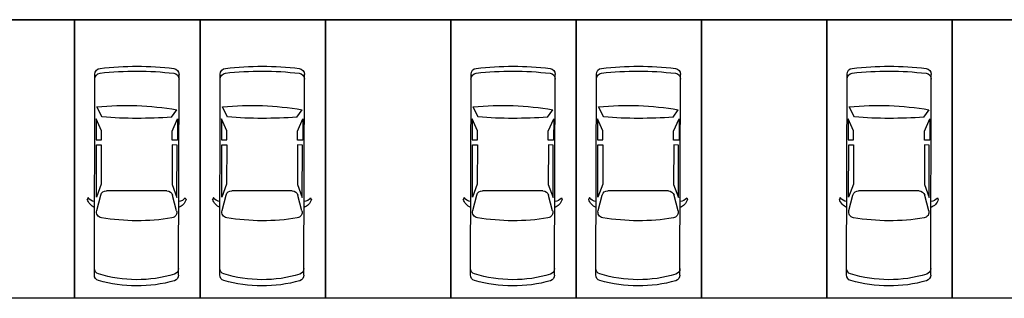
# Model space of a CAD drawing. Units: millimetres. Extents: x 371 to 1226, y 137 to 692.
# Drawn here: x 546 to 567, y 634 to 640 of the extents above; entities that cross this region are included whole.
import ezdxf

# ---------------------------------------------------------------- set-up
doc = ezdxf.new("R2010")
doc.units = ezdxf.units.MM

# ---------------------------------------------------------------- blocks, each defined once
blk = doc.blocks.new('CARRO1')
at = {"color": 1, "linetype": 'Continuous'}
for p, q in [((-784, 1132), (-826, 1150)), ((-2493, 987), (1942, 987)), ((-1070, 940), (-731, 851)), ((-779, 948), (381, 948)), ((-491, 842), (-779, 948)), ((381, 948), (381, 842)), ((957, 958), (490, 958)), ((490, 958), (490, 839)), ((690, 839), (957, 958)), ((995, 824), (1160, 940)), ((-634, 725), (-634, -610)), ((381, 842), (-491, 842)), ((490, 839), (690, 839)), ((-1070, -825), (-731, -735)), ((-491, -726), (-779, -833)), ((-779, -833), (381, -833)), ((381, -726), (-491, -726)), ((381, -833), (381, -726)), ((490, -724), (690, -724)), ((490, -843), (490, -724)), ((957, -843), (490, -843)), ((690, -724), (957, -843)), ((995, -708), (1220, -824)), ((-2493, -872), (1941, -872)), ((-784, -1017), (-826, -1035))]:
    blk.add_line(p, q, dxfattribs=at)
for centre, radius, start, end in [((-721, 859), 309, 109.7944, 155.6458), ((-686, 976), 184, 122.3474, 176.7713), ((320, 58), 3055, 164.0673, 195.9327), ((-2493, 857), 130, 90, 162.5507), ((290, 58), 2887, 163.0675, 196.9325), ((-2349, 857), 130, 90, 161.4637), ((-1103, 815), 130, 75.2564, 170.0648), ((-5495, -168), 6747, 354.4202, 9.448), ((1836, 857), 130, 7.3566, 90), ((1942, 857), 130, 7.3566, 90), ((-4953, 62), 6965, 353.2311, 6.6925), ((-4847, 62), 6965, 353.2311, 6.6925), ((3546, 58), 4840, 170.7342, 189.2658), ((-763, 725), 130, 0, 75.2564), ((11267, 58), 10300, 175.7353, 184.2647), ((-763, -610), 130, 284.7436, 0), ((-2493, -742), 130, 197.4493, 270), ((-2349, -742), 130, 198.5363, 270), ((-1103, -699), 130, 189.9352, 284.7436), ((1834, -742), 130, 270, 352.5594), ((1941, -742), 130, 270, 352.5594), ((-721, -744), 309, 204.3542, 250.2056), ((-686, -861), 184, 183.2287, 237.6526)]:
    blk.add_arc(centre, radius, start, end, dxfattribs=at)

msp = doc.modelspace()

# ---------------------------------------------------------------- linework, layer by layer
at = {"linetype": 'ByBlock', "lineweight": -3}
msp.add_line((619.932, 640.065), (542.936, 640.065), dxfattribs=at)
at = {"lineweight": -3}
for points in [[(544.5, 634.066), (544.5, 640.065), (547.2, 640.065), (547.2, 634.066)], [(547.2, 634.066), (547.2, 640.065), (549.9, 640.065), (549.9, 634.066)], [(549.9, 634.066), (549.9, 640.065), (552.6, 640.065), (552.6, 634.066)], [(552.6, 634.066), (552.6, 640.065), (555.3, 640.065), (555.3, 634.066)], [(555.3, 634.066), (555.3, 640.065), (558, 640.065), (558, 634.066)], [(558, 634.066), (558, 640.065), (560.7, 640.065), (560.7, 634.066)], [(560.7, 634.066), (560.7, 640.065), (563.4, 640.065), (563.4, 634.066)], [(563.4, 634.066), (563.4, 640.065), (566.1, 640.065), (566.1, 634.066)], [(566.1, 634.066), (566.1, 640.065), (568.8, 640.065), (568.8, 634.066)]]:
    msp.add_lwpolyline(points, close=True, dxfattribs=at)

# ---------------------------------------------------------------- block references
at = {"lineweight": -3, "extrusion": (0, 0, -1), "xscale": 0.0009747122887055817, "yscale": 0.0009747122887055817, "zscale": -0.0009747122885989533, "rotation": 90.15269658878098}
for p in [(-548.481, 636.998), (-551.181, 636.998), (-556.581, 636.998), (-559.281, 636.998), (-564.681, 636.998)]:
    msp.add_blockref('CARRO1', p, dxfattribs=at)

doc.saveas('drawing.dxf')
